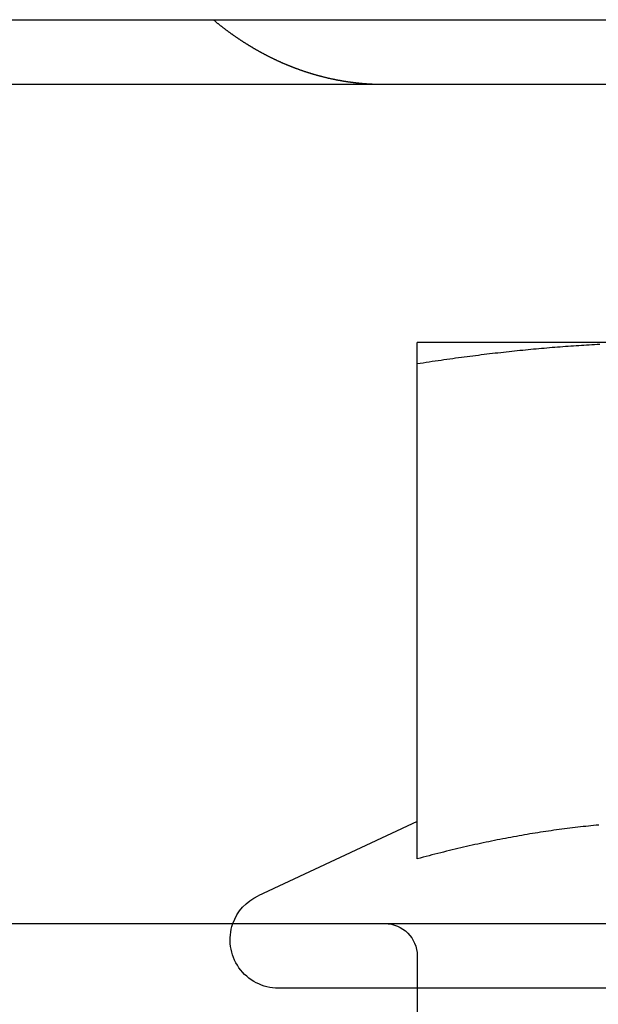
# Model space of a CAD drawing. Extents: x 0 to 785, y -435 to 119.
# Drawn here: x 731 to 740, y 14 to 29 of the extents above; entities that cross this region are included whole.
import ezdxf

# ---------------------------------------------------------------- set-up
doc = ezdxf.new("R2010")
doc.units = 0
doc.header["$LTSCALE"] = 50
doc.linetypes.add('VERDECKT', pattern=[0.375, 0.25, -0.125])
doc.layers.get('0').update_dxf_attribs({"linetype": 'CONTINUOUS'})
doc.layers.add('STEMPEL', color=3, linetype='CONTINUOUS')

# ---------------------------------------------------------------- blocks, each defined once
blk = doc.blocks.new('A$C72EEBB1F')
at = {"color": 3, "linetype": 'CONTINUOUS', "extrusion": (-2e-16, 1, -2e-16)}
for p, q in [((-130, 29), (130, 29)), ((-130, 28), (130, 28)), ((91, 24), (87, 24)), ((87, 16.00299), (87, 23.66838)), ((87, 16.58009), (84.53304, 15.42973)), ((11.97276, 15), (127, 15))]:
    blk.add_line(p, q, dxfattribs=at)
at = {"color": 1, "linetype": 'VERDECKT', "extrusion": (-2e-16, 1, -2e-16)}
for p, q in [((87, 14.5), (87, 11)), ((95, 14), (84.85, 14))]:
    blk.add_line(p, q, dxfattribs=at)
at = {"color": 1}
for points in [[(83.8385, 29.0002, 0), (83.8442, 28.9954, 0), (83.85, 28.9906, 0), (83.8557, 28.9858, 0), (83.8615, 28.9811, 0), (83.8672, 28.9764, 0), (83.873, 28.9716, 0), (83.8788, 28.9669, 0), (83.8845, 28.9622, 0), (83.8903, 28.9575, 0), (83.8961, 28.9528, 0), (83.9019, 28.9482, 0), (83.9077, 28.9435, 0), (83.9135, 28.9388, 0), (83.9193, 28.9342, 0), (83.9251, 28.9296, 0), (83.9309, 28.925, 0), (83.9367, 28.9204, 0), (83.9426, 28.9158, 0), (83.9484, 28.9112, 0), (83.9542, 28.9066, 0), (83.9601, 28.902, 0), (83.9659, 28.8975, 0), (83.9717, 28.893, 0), (83.9776, 28.8884, 0), (83.9834, 28.8839, 0), (83.9893, 28.8794, 0), (83.9951, 28.8749, 0), (84.001, 28.8704, 0), (84.0069, 28.866, 0), (84.0127, 28.8615, 0), (84.0186, 28.8571, 0), (84.0245, 28.8526, 0), (84.0304, 28.8482, 0), (84.0363, 28.8438, 0), (84.0421, 28.8394, 0), (84.048, 28.835, 0), (84.0539, 28.8306, 0), (84.0598, 28.8263, 0), (84.0657, 28.8219, 0), (84.0716, 28.8176, 0), (84.0775, 28.8133, 0), (84.0834, 28.809, 0), (84.0893, 28.8047, 0), (84.0952, 28.8004, 0), (84.1012, 28.7961, 0), (84.1071, 28.7918, 0), (84.113, 28.7876, 0), (84.1189, 28.7833, 0), (84.1248, 28.7791, 0), (84.1308, 28.7749, 0), (84.1367, 28.7707, 0), (84.1426, 28.7665, 0), (84.1486, 28.7623, 0), (84.1545, 28.7582, 0), (84.1604, 28.754, 0), (84.1664, 28.7499, 0), (84.1723, 28.7457, 0), (84.1782, 28.7416, 0), (84.1842, 28.7375, 0), (84.1901, 28.7334, 0), (84.1961, 28.7294, 0), (84.202, 28.7253, 0), (84.208, 28.7213, 0), (84.2139, 28.7172, 0), (84.2199, 28.7132, 0), (84.2258, 28.7092, 0), (84.2318, 28.7052, 0), (84.2377, 28.7012, 0), (84.2437, 28.6972, 0), (84.2496, 28.6933, 0), (84.2556, 28.6893, 0), (84.2616, 28.6854, 0), (84.2675, 28.6815, 0), (84.2735, 28.6776, 0), (84.2794, 28.6737, 0), (84.2854, 28.6698, 0), (84.2913, 28.6659, 0), (84.2973, 28.6621, 0), (84.3033, 28.6582, 0), (84.3092, 28.6544, 0), (84.3152, 28.6506, 0), (84.3211, 28.6468, 0), (84.3271, 28.643, 0), (84.3331, 28.6392, 0), (84.339, 28.6355, 0), (84.345, 28.6317, 0), (84.3509, 28.628, 0), (84.3569, 28.6243, 0), (84.3628, 28.6206, 0), (84.3688, 28.6169, 0), (84.3748, 28.6132, 0), (84.3807, 28.6095, 0), (84.3867, 28.6059, 0), (84.3926, 28.6023, 0), (84.3986, 28.5986, 0), (84.4045, 28.595, 0), (84.4105, 28.5914, 0), (84.4164, 28.5878, 0), (84.4224, 28.5843, 0), (84.4283, 28.5807, 0), (84.4343, 28.5772, 0), (84.4402, 28.5736, 0), (84.4461, 28.5701, 0), (84.4521, 28.5666, 0), (84.458, 28.5631, 0), (84.4639, 28.5596, 0), (84.4699, 28.5562, 0), (84.4758, 28.5527, 0), (84.4817, 28.5493, 0), (84.4877, 28.5459, 0), (84.4936, 28.5424, 0), (84.4995, 28.5391, 0), (84.5054, 28.5357, 0), (84.5113, 28.5323, 0), (84.5172, 28.5289, 0), (84.5232, 28.5256, 0), (84.5291, 28.5223, 0), (84.535, 28.519, 0), (84.5409, 28.5157, 0), (84.5468, 28.5124, 0), (84.5527, 28.5091, 0), (84.5586, 28.5058, 0), (84.5644, 28.5026, 0), (84.5703, 28.4994, 0), (84.5762, 28.4961, 0), (84.5821, 28.4929, 0), (84.588, 28.4898, 0), (84.5938, 28.4866, 0), (84.5997, 28.4834, 0), (84.6056, 28.4803, 0), (84.6114, 28.4771, 0), (84.6173, 28.474, 0), (84.6231, 28.4709, 0), (84.629, 28.4678, 0), (84.6348, 28.4647, 0), (84.6407, 28.4617, 0), (84.6465, 28.4586, 0), (84.6523, 28.4556, 0), (84.6582, 28.4525, 0), (84.664, 28.4495, 0), (84.6699, 28.4465, 0), (84.6758, 28.4435, 0), (84.6816, 28.4405, 0), (84.6875, 28.4375, 0), (84.6935, 28.4345, 0), (84.6994, 28.4315, 0), (84.7053, 28.4285, 0), (84.7112, 28.4255, 0), (84.7172, 28.4225, 0), (84.7231, 28.4196, 0), (84.7291, 28.4166, 0), (84.7351, 28.4137, 0), (84.7411, 28.4107, 0), (84.7471, 28.4078, 0), (84.7531, 28.4048, 0), (84.7591, 28.4019, 0), (84.7651, 28.399, 0), (84.7712, 28.3961, 0), (84.7772, 28.3932, 0), (84.7833, 28.3903, 0), (84.7893, 28.3874, 0), (84.7954, 28.3845, 0), (84.8015, 28.3817, 0), (84.8076, 28.3788, 0), (84.8137, 28.3759, 0), (84.8198, 28.3731, 0), (84.826, 28.3702, 0), (84.8321, 28.3674, 0), (84.8382, 28.3646, 0), (84.8444, 28.3617, 0), (84.8505, 28.3589, 0), (84.8567, 28.3561, 0), (84.8629, 28.3533, 0), (84.8691, 28.3505, 0), (84.8753, 28.3478, 0), (84.8815, 28.345, 0), (84.8877, 28.3422, 0), (84.8939, 28.3395, 0), (84.9001, 28.3367, 0), (84.9064, 28.334, 0), (84.9126, 28.3312, 0), (84.9189, 28.3285, 0), (84.9251, 28.3258, 0), (84.9314, 28.3231, 0), (84.9377, 28.3204, 0), (84.944, 28.3177, 0), (84.9503, 28.315, 0), (84.9566, 28.3124, 0), (84.9629, 28.3097, 0), (84.9692, 28.3071, 0), (84.9755, 28.3044, 0), (84.9818, 28.3018, 0), (84.9882, 28.2992, 0), (84.9945, 28.2965, 0), (85.0009, 28.2939, 0), (85.0073, 28.2913, 0), (85.0136, 28.2888, 0), (85.02, 28.2862, 0), (85.0264, 28.2836, 0), (85.0328, 28.281, 0), (85.0392, 28.2785, 0), (85.0456, 28.276, 0), (85.052, 28.2734, 0), (85.0584, 28.2709, 0), (85.0649, 28.2684, 0), (85.0713, 28.2659, 0), (85.0777, 28.2634, 0), (85.0842, 28.2609, 0), (85.0906, 28.2585, 0), (85.0971, 28.256, 0), (85.1036, 28.2536, 0), (85.11, 28.2511, 0), (85.1165, 28.2487, 0), (85.123, 28.2463, 0), (85.1295, 28.2439, 0), (85.136, 28.2415, 0), (85.1425, 28.2391, 0), (85.149, 28.2367, 0), (85.1555, 28.2343, 0), (85.1621, 28.232, 0), (85.1686, 28.2296, 0), (85.1751, 28.2273, 0), (85.1817, 28.225, 0), (85.1882, 28.2227, 0), (85.1948, 28.2204, 0), (85.2013, 28.2181, 0), (85.2079, 28.2158, 0), (85.2144, 28.2135, 0), (85.221, 28.2113, 0), (85.2276, 28.209, 0), (85.2342, 28.2068, 0), (85.2408, 28.2046, 0), (85.2474, 28.2023, 0), (85.254, 28.2001, 0), (85.2606, 28.1979, 0), (85.2672, 28.1958, 0), (85.2738, 28.1936, 0), (85.2804, 28.1914, 0), (85.287, 28.1893, 0), (85.2937, 28.1871, 0), (85.3003, 28.185, 0), (85.3069, 28.1829, 0), (85.3136, 28.1808, 0), (85.3202, 28.1787, 0), (85.3269, 28.1766, 0), (85.3335, 28.1745, 0), (85.3402, 28.1725, 0), (85.3468, 28.1704, 0), (85.3535, 28.1684, 0), (85.3602, 28.1664, 0), (85.3668, 28.1644, 0), (85.3735, 28.1624, 0), (85.3802, 28.1604, 0), (85.3869, 28.1584, 0), (85.3936, 28.1564, 0), (85.4002, 28.1545, 0), (85.4069, 28.1525, 0), (85.4136, 28.1506, 0), (85.4203, 28.1487, 0), (85.427, 28.1468, 0), (85.4337, 28.1449, 0), (85.4405, 28.143, 0), (85.4472, 28.1411, 0), (85.4539, 28.1393, 0), (85.4606, 28.1374, 0), (85.4673, 28.1356, 0), (85.474, 28.1338, 0), (85.4808, 28.132, 0), (85.4875, 28.1302, 0), (85.4942, 28.1284, 0), (85.501, 28.1266, 0), (85.5077, 28.1248, 0), (85.5144, 28.1231, 0), (85.5212, 28.1213, 0), (85.5279, 28.1196, 0), (85.5347, 28.1179, 0), (85.5414, 28.1162, 0), (85.5482, 28.1145, 0), (85.5549, 28.1128, 0), (85.5617, 28.1112, 0), (85.5684, 28.1095, 0), (85.5752, 28.1079, 0), (85.5819, 28.1062, 0), (85.5887, 28.1046, 0), (85.5955, 28.103, 0), (85.6022, 28.1014, 0), (85.609, 28.0999, 0), (85.6157, 28.0983, 0), (85.6225, 28.0968, 0), (85.6293, 28.0952, 0), (85.636, 28.0937, 0), (85.6428, 28.0922, 0), (85.6496, 28.0907, 0), (85.6564, 28.0892, 0), (85.6631, 28.0877, 0), (85.6699, 28.0862, 0), (85.6767, 28.0848, 0), (85.6834, 28.0833, 0), (85.6902, 28.0819, 0), (85.697, 28.0805, 0), (85.7038, 28.0791, 0), (85.7105, 28.0777, 0), (85.7173, 28.0763, 0), (85.7241, 28.075, 0), (85.7309, 28.0736, 0), (85.7377, 28.0723, 0), (85.7444, 28.0709, 0), (85.7512, 28.0696, 0), (85.758, 28.0683, 0), (85.7648, 28.067, 0), (85.7715, 28.0658, 0), (85.7783, 28.0645, 0), (85.7851, 28.0632, 0), (85.7918, 28.062, 0), (85.7986, 28.0608, 0), (85.8054, 28.0596, 0), (85.8122, 28.0584, 0), (85.8189, 28.0572, 0), (85.8257, 28.056, 0), (85.8325, 28.0548, 0), (85.8392, 28.0537, 0), (85.846, 28.0525, 0), (85.8528, 28.0514, 0), (85.8595, 28.0503, 0), (85.8663, 28.0492, 0), (85.8731, 28.0481, 0), (85.8798, 28.047, 0), (85.8866, 28.0459, 0), (85.8933, 28.0449, 0), (85.9001, 28.0439, 0), (85.9068, 28.0428, 0), (85.9136, 28.0418, 0), (85.9203, 28.0408, 0), (85.9271, 28.0398, 0), (85.9338, 28.0388, 0), (85.9406, 28.0379, 0), (85.9473, 28.0369, 0), (85.954, 28.036, 0), (85.9608, 28.0351, 0), (85.9675, 28.0341, 0), (85.9742, 28.0332, 0), (85.981, 28.0324, 0), (85.9877, 28.0315, 0), (85.9944, 28.0306, 0), (86.0011, 28.0298, 0), (86.0078, 28.0289, 0), (86.0146, 28.0281, 0), (86.0213, 28.0273, 0), (86.028, 28.0265, 0), (86.0347, 28.0257, 0), (86.0414, 28.0249, 0), (86.0481, 28.0242, 0), (86.0548, 28.0234, 0), (86.0615, 28.0227, 0), (86.0682, 28.0219, 0), (86.0748, 28.0212, 0), (86.0815, 28.0205, 0), (86.0882, 28.0198, 0), (86.0949, 28.0192, 0), (86.1015, 28.0185, 0), (86.1082, 28.0178, 0), (86.1148, 28.0172, 0), (86.1215, 28.0166, 0), (86.1282, 28.0159, 0), (86.1348, 28.0153, 0), (86.1414, 28.0147, 0), (86.1481, 28.0142, 0), (86.1547, 28.0136, 0), (86.1613, 28.013, 0), (86.168, 28.0125, 0), (86.1746, 28.012, 0), (86.1812, 28.0114, 0), (86.1878, 28.0109, 0), (86.1944, 28.0104, 0), (86.201, 28.01, 0), (86.2076, 28.0095, 0), (86.2142, 28.009, 0), (86.2208, 28.0086, 0), (86.2274, 28.0081, 0), (86.2339, 28.0077, 0), (86.2405, 28.0073, 0), (86.2471, 28.0069, 0), (86.2536, 28.0065, 0), (86.2602, 28.0061, 0), (86.2667, 28.0058, 0), (86.2732, 28.0054, 0)], [(86.2732, 28.0054, 0), (86.2748, 28.0053, 0), (86.2764, 28.0052, 0), (86.278, 28.0052, 0), (86.2796, 28.0051, 0), (86.2812, 28.005, 0), (86.2828, 28.0049, 0), (86.2844, 28.0048, 0), (86.286, 28.0047, 0), (86.2876, 28.0047, 0), (86.2892, 28.0046, 0), (86.2908, 28.0045, 0), (86.2924, 28.0044, 0), (86.294, 28.0044, 0), (86.2956, 28.0043, 0), (86.2972, 28.0042, 0), (86.2988, 28.0041, 0), (86.3004, 28.0041, 0), (86.302, 28.004, 0), (86.3036, 28.0039, 0), (86.3052, 28.0038, 0), (86.3068, 28.0038, 0), (86.3084, 28.0037, 0), (86.31, 28.0036, 0), (86.3116, 28.0036, 0), (86.3132, 28.0035, 0), (86.3148, 28.0034, 0), (86.3164, 28.0034, 0), (86.318, 28.0033, 0), (86.3196, 28.0032, 0), (86.3212, 28.0032, 0), (86.3228, 28.0031, 0), (86.3244, 28.003, 0), (86.326, 28.003, 0), (86.3276, 28.0029, 0), (86.3292, 28.0028, 0), (86.3308, 28.0028, 0), (86.3324, 28.0027, 0), (86.3341, 28.0027, 0), (86.3357, 28.0026, 0), (86.3373, 28.0025, 0), (86.3389, 28.0025, 0), (86.3405, 28.0024, 0), (86.3421, 28.0024, 0), (86.3437, 28.0023, 0), (86.3453, 28.0023, 0), (86.3469, 28.0022, 0), (86.3485, 28.0021, 0), (86.3501, 28.0021, 0), (86.3518, 28.002, 0), (86.3534, 28.002, 0), (86.355, 28.0019, 0), (86.3566, 28.0019, 0), (86.3582, 28.0018, 0), (86.3598, 28.0018, 0), (86.3614, 28.0017, 0), (86.363, 28.0017, 0), (86.3647, 28.0016, 0), (86.3663, 28.0016, 0), (86.3679, 28.0015, 0), (86.3695, 28.0015, 0), (86.3711, 28.0015, 0), (86.3727, 28.0014, 0), (86.3744, 28.0014, 0), (86.376, 28.0013, 0), (86.3776, 28.0013, 0), (86.3792, 28.0012, 0), (86.3808, 28.0012, 0), (86.3824, 28.0012, 0), (86.3841, 28.0011, 0), (86.3857, 28.0011, 0), (86.3873, 28.0011, 0), (86.3889, 28.001, 0), (86.3905, 28.001, 0), (86.3922, 28.0009, 0), (86.3938, 28.0009, 0), (86.3954, 28.0009, 0), (86.397, 28.0008, 0), (86.3986, 28.0008, 0), (86.4003, 28.0008, 0), (86.4019, 28.0007, 0), (86.4035, 28.0007, 0), (86.4051, 28.0007, 0), (86.4068, 28.0006, 0), (86.4084, 28.0006, 0), (86.41, 28.0006, 0), (86.4116, 28.0006, 0), (86.4133, 28.0005, 0), (86.4149, 28.0005, 0), (86.4165, 28.0005, 0), (86.4181, 28.0005, 0), (86.4198, 28.0004, 0), (86.4214, 28.0004, 0), (86.423, 28.0004, 0), (86.4246, 28.0004, 0), (86.4263, 28.0003, 0), (86.4279, 28.0003, 0), (86.4295, 28.0003, 0), (86.4312, 28.0003, 0), (86.4328, 28.0003, 0), (86.4344, 28.0002, 0), (86.436, 28.0002, 0), (86.4377, 28.0002, 0), (86.4393, 28.0002, 0), (86.4409, 28.0002, 0), (86.4426, 28.0002, 0), (86.4442, 28.0001, 0), (86.4458, 28.0001, 0), (86.4475, 28.0001, 0), (86.4491, 28.0001, 0), (86.4507, 28.0001, 0), (86.4524, 28.0001, 0), (86.454, 28.0001, 0), (86.4556, 28.0001, 0), (86.4573, 28.0001, 0), (86.4589, 28, 0), (86.4605, 28, 0), (86.4622, 28, 0), (86.4638, 28, 0), (86.4655, 28, 0), (86.4671, 28, 0), (86.4687, 28, 0), (86.4704, 28, 0), (86.472, 28, 0), (86.4736, 28, 0), (86.4753, 28, 0), (86.4769, 28, 0), (86.4786, 28, 0)]]:
    blk.add_polyline3d(points, dxfattribs=at)
at = {"color": 3}
for points in [[(89.8288, 23.9696, 0), (89.7883, 23.9675, 0), (89.7478, 23.9653, 0), (89.7072, 23.963, 0), (89.6666, 23.9607, 0), (89.626, 23.9583, 0), (89.5853, 23.9558, 0), (89.5446, 23.9532, 0), (89.5039, 23.9506, 0), (89.4631, 23.9479, 0), (89.4223, 23.9451, 0), (89.3814, 23.9423, 0), (89.3405, 23.9394, 0), (89.2995, 23.9364, 0), (89.2585, 23.9333, 0), (89.2174, 23.9302, 0), (89.1762, 23.927, 0), (89.135, 23.9237, 0), (89.0938, 23.9203, 0), (89.0525, 23.9169, 0), (89.0111, 23.9134, 0), (88.9696, 23.9098, 0), (88.9281, 23.9062, 0), (88.8865, 23.9025, 0), (88.8448, 23.8987, 0), (88.8031, 23.8948, 0), (88.7613, 23.8909, 0), (88.7194, 23.8868, 0), (88.6774, 23.8828, 0), (88.6354, 23.8786, 0), (88.5932, 23.8743, 0), (88.551, 23.87, 0), (88.5087, 23.8656, 0), (88.4662, 23.8611, 0), (88.4237, 23.8566, 0), (88.3811, 23.852, 0), (88.3384, 23.8473, 0), (88.2956, 23.8425, 0), (88.2527, 23.8376, 0), (88.2097, 23.8327, 0), (88.1666, 23.8277, 0), (88.1233, 23.8226, 0), (88.08, 23.8174, 0), (88.0365, 23.8121, 0), (87.993, 23.8068, 0), (87.9493, 23.8014, 0), (87.9055, 23.7959, 0), (87.8615, 23.7903, 0), (87.8175, 23.7847, 0), (87.7733, 23.7789, 0), (87.7289, 23.7731, 0), (87.6845, 23.7672, 0), (87.6399, 23.7612, 0), (87.5952, 23.7551, 0), (87.5503, 23.749, 0), (87.5053, 23.7427, 0), (87.4601, 23.7364, 0), (87.4148, 23.73, 0), (87.3694, 23.7235, 0), (87.3238, 23.7169, 0), (87.278, 23.7103, 0), (87.2321, 23.7035, 0), (87.186, 23.6967, 0), (87.1398, 23.6897, 0), (87.0933, 23.6827, 0), (87.0468, 23.6756, 0), (87, 23.6684, 0)], [(87, 23.6684, 0), (87, 23.6756, 0), (87, 23.6827, 0), (87, 23.6897, 0), (87, 23.6967, 0), (87, 23.7035, 0), (87, 23.7103, 0), (87, 23.7169, 0), (87, 23.7235, 0), (87, 23.73, 0), (87, 23.7364, 0), (87, 23.7427, 0), (87, 23.749, 0), (87, 23.7551, 0), (87, 23.7612, 0), (87, 23.7672, 0), (87, 23.7731, 0), (87, 23.7789, 0), (87, 23.7847, 0), (87, 23.7903, 0), (87, 23.7959, 0), (87, 23.8014, 0), (87, 23.8068, 0), (87, 23.8121, 0), (87, 23.8174, 0), (87, 23.8226, 0), (87, 23.8277, 0), (87, 23.8327, 0), (87, 23.8376, 0), (87, 23.8425, 0), (87, 23.8473, 0), (87, 23.852, 0), (87, 23.8566, 0), (87, 23.8611, 0), (87, 23.8656, 0), (87, 23.87, 0), (87, 23.8743, 0), (87, 23.8786, 0), (87, 23.8828, 0), (87, 23.8868, 0), (87, 23.8909, 0), (87, 23.8948, 0), (87, 23.8987, 0), (87, 23.9025, 0), (87, 23.9062, 0), (87, 23.9098, 0), (87, 23.9134, 0), (87, 23.9169, 0), (87, 23.9203, 0), (87, 23.9237, 0), (87, 23.927, 0), (87, 23.9302, 0), (87, 23.9333, 0), (87, 23.9364, 0), (87, 23.9394, 0), (87, 23.9423, 0), (87, 23.9451, 0), (87, 23.9479, 0), (87, 23.9506, 0), (87, 23.9532, 0), (87, 23.9558, 0), (87, 23.9583, 0), (87, 23.9607, 0), (87, 23.963, 0), (87, 23.9653, 0), (87, 23.9675, 0), (87, 23.9696, 0), (87, 23.9716, 0), (87, 23.9736, 0), (87, 23.9755, 0), (87, 23.9774, 0), (87, 23.9791, 0), (87, 23.9808, 0), (87, 23.9825, 0), (87, 23.984, 0), (87, 23.9855, 0), (87, 23.9869, 0), (87, 23.9882, 0), (87, 23.9895, 0), (87, 23.9907, 0), (87, 23.9918, 0), (87, 23.9929, 0), (87, 23.9938, 0), (87, 23.9948, 0), (87, 23.9956, 0), (87, 23.9964, 0), (87, 23.997, 0), (87, 23.9977, 0), (87, 23.9982, 0), (87, 23.9987, 0), (87, 23.9991, 0), (87, 23.9994, 0), (87, 23.9997, 0), (87, 23.9999, 0), (87, 24, 0), (87, 24, 0)], [(89.8167, 16.5261, 0), (89.776, 16.5223, 0), (89.7352, 16.5184, 0), (89.6944, 16.5144, 0), (89.6537, 16.5103, 0), (89.6128, 16.5061, 0), (89.572, 16.5017, 0), (89.5311, 16.4972, 0), (89.4902, 16.4925, 0), (89.4493, 16.4878, 0), (89.4084, 16.4829, 0), (89.3674, 16.4779, 0), (89.3263, 16.4728, 0), (89.2853, 16.4675, 0), (89.2441, 16.4622, 0), (89.203, 16.4567, 0), (89.1618, 16.451, 0), (89.1206, 16.4453, 0), (89.0793, 16.4394, 0), (89.0379, 16.4334, 0), (88.9965, 16.4273, 0), (88.9551, 16.421, 0), (88.9136, 16.4146, 0), (88.872, 16.4081, 0), (88.8304, 16.4015, 0), (88.7887, 16.3947, 0), (88.747, 16.3878, 0), (88.7051, 16.3808, 0), (88.6633, 16.3736, 0), (88.6213, 16.3663, 0), (88.5793, 16.3589, 0), (88.5372, 16.3514, 0), (88.495, 16.3437, 0), (88.4527, 16.3359, 0), (88.4104, 16.328, 0), (88.368, 16.32, 0), (88.3255, 16.3118, 0), (88.2829, 16.3035, 0), (88.2402, 16.295, 0), (88.1974, 16.2864, 0), (88.1545, 16.2777, 0), (88.1116, 16.2689, 0), (88.0685, 16.2599, 0), (88.0253, 16.2508, 0), (87.9821, 16.2415, 0), (87.9387, 16.2322, 0), (87.8952, 16.2226, 0), (87.8517, 16.213, 0), (87.808, 16.2032, 0), (87.7642, 16.1933, 0), (87.7202, 16.1832, 0), (87.6762, 16.173, 0), (87.6321, 16.1627, 0), (87.5878, 16.1522, 0), (87.5434, 16.1416, 0), (87.4988, 16.1308, 0), (87.4542, 16.1199, 0), (87.4094, 16.1089, 0), (87.3645, 16.0977, 0), (87.3194, 16.0864, 0), (87.2742, 16.0749, 0), (87.2289, 16.0633, 0), (87.1834, 16.0515, 0), (87.1378, 16.0396, 0), (87.092, 16.0275, 0), (87.0461, 16.0153, 0), (87, 16.003, 0)]]:
    blk.add_polyline3d(points, dxfattribs=at)
at = {"color": 3, "linetype": 'CONTINUOUS', "extrusion": (0, -2e-16, -1)}
blk.add_arc((-84.85, 14.75), 0.75, 19.471221, 65, dxfattribs=at)
at = {"color": 1, "linetype": 'VERDECKT', "extrusion": (0, -2e-16, -1)}
for centre, radius, start, end in [((-84.85, 14.75), 0.75, 270, 19.471221), ((-86.5, 14.5), 0.5, 90, 180)]:
    blk.add_arc(centre, radius, start, end, dxfattribs=at)

msp = doc.modelspace()

# ---------------------------------------------------------------- block references
at = {"layer": 'STEMPEL'}
msp.add_blockref('A$C72EEBB1F', (650, 0), dxfattribs=at)

doc.saveas('drawing.dxf')
